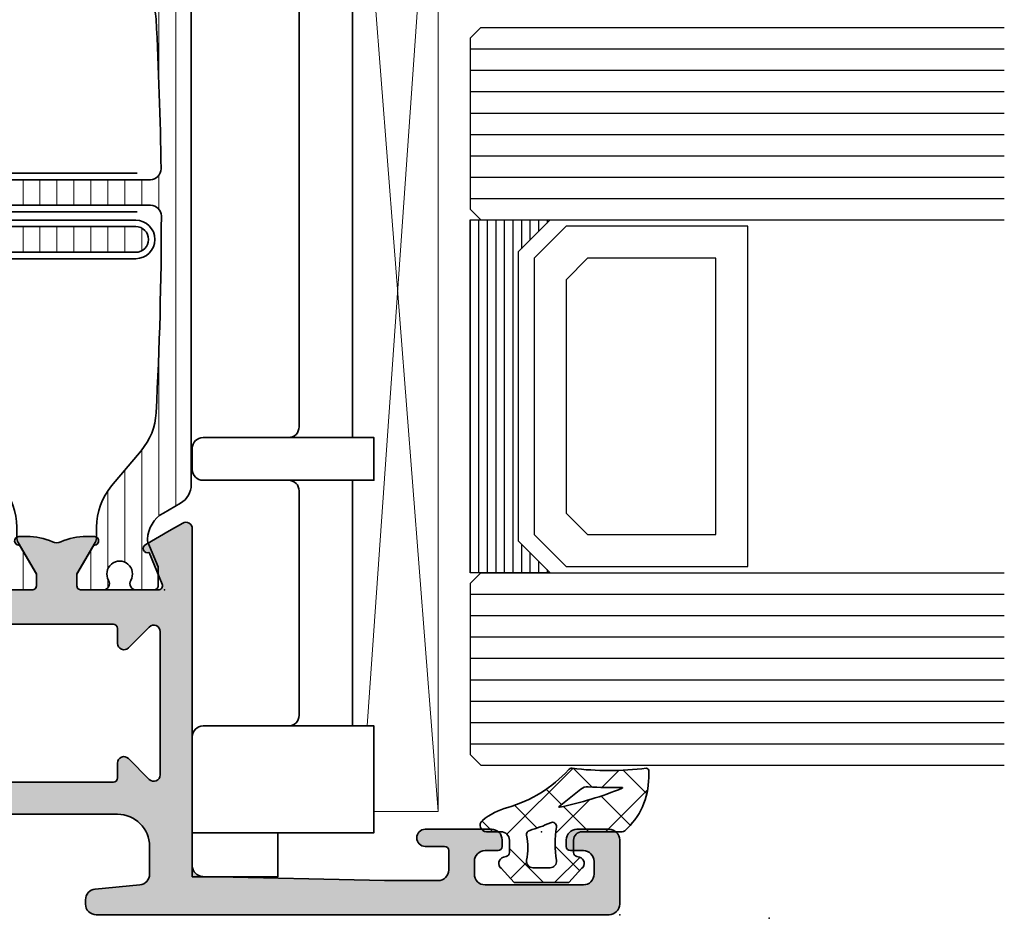
# Model space of a CAD drawing. Extents: x -5200 to -258, y -4644 to 3401.
# Drawn here: x -4439 to -4393, y -4598 to -4556 of the extents above; entities that cross this region are included whole.
import ezdxf

# ---------------------------------------------------------------- set-up
doc = ezdxf.new("R2010")
doc.units = 0
doc.header["$LTSCALE"] = 5
doc.header["$MEASUREMENT"] = 0
doc.layers.get('0').update_dxf_attribs({"linetype": 'CONTINUOUS'})
for name, color, linetype, lineweight in [('Al_Gaskets', 2, 'CONTINUOUS', 35), ('Al_Hatch', 7, 'CONTINUOUS', 18), ('Al_Insert_points', 6, 'CONTINUOUS', 25), ('Al_Profiles', 2, 'CONTINUOUS', 35), ('Al_Thermal_break', 2, 'CONTINUOUS', 35)]:
    doc.layers.add(name, color=color, linetype=linetype, lineweight=lineweight)
doc.layers.add('Al_Solid_Hatch', color=50, linetype='CONTINUOUS')

# ---------------------------------------------------------------- blocks, each defined once
blk = doc.blocks.new('A$C15CA5E6C')
at = {"layer": 'Al_Thermal_break'}
blk.add_lwpolyline([(1.794152834175691, -9.17128719412543), (0.8061073738537061, -8.453430147598851, -0.2400787590801283), (0.5999999999999659, -8.048921650411376), (0.5999999999999659, -2.842170943040401e-14, 0.4142135623731788), (-1.70530256582424e-13, 0.5999999999999943, 0.4142135623731785), (-0.600000000000307, -2.842170943040401e-14), (-0.600000000000307, -7.800000000000026, -0.4142135623731283), (-1.10000000000008, -8.300000000000026), (-8.02597244253019, -8.300000000000026, -0.1763269807084618), (-9.954335271589741, -7.598133329356997), (-11.5358497234235, -6.271084290079301, 0.1765576822889272), (-13.46421255248327, -5.569217619436266), (-13.92503434068243, -5.56922122452837), (-13.92503534894439, -5.569221224535411, -0.1316547392492675), (-14.17503968953423, -5.502233678821611), (-15.65114834468653, -4.64999999999948), (-16.20114834468671, -4.64999999999948, 0.4142140000000627), (-16.40114834468653, -4.849999999999525), (-16.40114834468653, -5.870575999999417, 0.5773499999999921), (-15.95114834468671, -6.130383999999438, -1.735366108841397), (-15.95114834468694, -7.169615999999522, 0.5773499999999014), (-16.40114834468653, -7.429423999999315), (-16.40114834468653, -8.249999999999389, 0.4142139999998965), (-16.20114834468671, -8.449999999999207), (-15.32058434468667, -8.449999999999434), (-14.15948834468662, -7.969059999999288, -0.1103879999999741), (-14.03056834468651, -7.946555999999489, -0.255376000000033), (-12.80210834468647, -8.69489199999937), (-12.33728225410545, -9.499998222266882, 0.2679497424634335), (-11.47125582394864, -10.00000000000001), (-8.400000000000034, -10.00000000000001, -0.4142135623730034), (-7.400000000000034, -10.99999999999967), (-7.40000000000299, -16.49999999999996, 0.4142135623731242), (-6.900000000003217, -17.00000000000023), (11.59999999999724, -17.00000000000833, 0.414213562373095), (13.09999999999786, -15.50000000000898), (13.09999999999997, -10.74061029671863, -0.3841745431324347), (13.77241105767513, -9.994634455267729, 0.24036551960803), (14.5349855647317, -9.499998222266484), (14.99981165531341, -8.694891999999427, -0.2553759999999652), (16.22827165531299, -7.946555999999433, -0.1103879999999631), (16.35719165531333, -7.969059999999288), (17.51828765531337, -8.449999999999434), (18.39885165531342, -8.449999999999491, 0.4142139999999377), (18.59885165531347, -8.249999999999389), (18.59885165531347, -7.429423999999543, 0.577349999999976), (18.14885165531319, -7.169615999999522, -1.777273005469877), (18.14885165531342, -6.130383999999495, 0.5773499999999802), (18.59885165531324, -5.870575999999417), (18.59885165531324, -4.849999999999525, 0.4142139999998128), (18.39885165531342, -4.649999999999253), (17.84885165531347, -4.64999999999948), (16.37274300017299, -5.502233678814505, -0.1316547392491374), (16.12273865958338, -5.569221224528363), (15.66191687138422, -5.569217619436259, 0.1765576822889272), (13.73355404232444, -6.271084290079287), (12.1520385822169, -7.598133329356827, -0.1763269807084835), (10.22367575315712, -8.300000000000026), (4.404107677192485, -8.300000000000026, 0.2679492239507413), (3.538082214591668, -8.800000101873035, -0.4454270384260774), (1.792867491691482, -9.170353338147626)], format="xyb", dxfattribs=at)
blk.add_lwpolyline([(-0.05491049982231289, -9.300000000000026), (-4.900000000000034, -9.300000000000026, 0.414213562372931), (-6.400000000000034, -10.79999999999917), (-6.400000000001967, -14.50000000000032, 0.4142135623731181), (-4.900000000002649, -16.00000000000111), (1.500000000001705, -16.00000000000391, 0.4142135623732173), (2.500000000002103, -15.00000000000391), (2.500000000002103, -11.42970860536457, 0.2400787590800989), (2.087785252294566, -10.62069161098963), (0.5328747524701498, -9.49098300562508, 0.1583844403245342)], format="xyb", close=True, dxfattribs=at)
at = {"layer": 'Al_Thermal_break', "linetype": 'Continuous'}
blk.add_lwpolyline([(12.09999999999832, -14.50000000000856), (12.09999999999997, -10.80000000000065, 0.4142135623732157), (10.59999999999997, -9.300000000000026), (4.924335261585043, -9.300000000000031, 0.198912367379657), (4.217228480398489, -9.592893218813481), (3.492893218815766, -10.31722848039619, 0.1989123673796617), (3.200000000002319, -11.02433526158275), (3.200000000002376, -15.00000000000509, 0.4142135623729631), (4.200000000001921, -16.00000000000509), (10.59999999999764, -16.00000000000789, 0.4142135623730953)], format="xyb", close=True, dxfattribs=at)
blk = doc.blocks.new('5000933-_')
at = {"layer": 'Al_Hatch'}
h = blk.add_hatch(dxfattribs=at)
h.set_pattern_fill('ANSI31', color=256, scale=0.25, angle=135)
h.set_pattern_definition([(180, (0, 0), (-1.665334536937735e-16, -0.79375), [])])
edge = h.paths.add_edge_path()
edge.add_line((18.19530067472701, 2.52128719412754), (17.20725521440503, 1.803430147600961))
edge.add_arc((17.50114784055125, 1.398921650413521), 0.4999999999999676, 126.0000000000014, 180.000000000004)
edge.add_line((17.00114784055129, 1.398921650413486), (17.00114784055129, -6.649999999997862))
edge.add_arc((16.40114784055129, -6.649999999997891), 0.5999999999999943, -90.00000000001359, 2.7853275241795927e-12, ccw=False)
edge.add_arc((16.40114784055101, -6.64999999999789), 0.5999999999999943, 179.9999999999973, 270.00000000001353, ccw=False)
edge.add_line((15.80114784055101, -6.649999999997862), (15.80114784055102, 1.150000000002136))
edge.add_arc((15.30114784055116, 1.150000000002278), 0.4999999999998579, 359.9999999999837, 449.9999999999902)
edge.add_line((15.30114784055124, 1.650000000002136), (8.375175398021133, 1.650000000002137))
edge.add_arc((8.375175398021135, -1.349999999997804), 2.999999999999941, 90.00000000000001, 129.9999999999993)
edge.add_line((6.446812568961581, 0.9481333293591083), (4.865298117127825, -0.3789157099185871))
edge.add_arc((2.938276057264261, 1.91553388634762), 2.996316566887914, 269.9743617147611, 310.0256382852342, ccw=False)
edge.add_line((2.936935288068046, -1.080782380561622), (2.476113499868891, -1.080778775469518))
edge.add_arc((2.476108579909384, -1.580778775447454), 0.5000000000002789, 89.99955175247977, 120.0000567505693)
edge.add_line((2.22610815101709, -1.147766321176277), (0.7499994958647882, -1.999999999998408))
edge.add_line((0.7499994958647882, -1.999999999998408), (0.1999994958646063, -1.999999999998408))
edge.add_arc((0.1999993464496619, -1.800000149413535), 0.1999998505849295, 179.9999571956743, 270.0000428042605, ccw=False)
edge.add_line((-5.041352117984843e-07, -1.799999999998363), (-5.041352117984843e-07, -0.7794239999984711))
edge.add_arc((0.2999996751711572, -0.7794239317014514), 0.3000001793063768, 60.00005931405718, 180.0000130437622, ccw=False)
edge.add_arc((0.7511478405517414, 1.657504005200693e-12), 0.6005756513245549, 239.9051597858683, 480.0948402141567)
edge.add_arc((0.2999996751710015, 0.7794239317044962), 0.3000001793062211, 179.9999869562548, 299.9999406859441, ccw=False)
edge.add_line((-5.041352117984843e-07, 0.779424000001427), (-5.041352117984843e-07, 1.600000000001501))
edge.add_arc((0.199999346449605, 1.600000149416502), 0.1999998505848726, 89.99995719572308, 180.0000428042768, ccw=False)
edge.add_line((0.1999994958646063, 1.800000000001319), (1.080563495864657, 1.800000000001546))
edge.add_line((1.080563495864657, 1.800000000001546), (2.241659495864701, 1.3190600000014))
edge.add_arc((2.356464137652187, 1.596220336443877), 0.2999965964354599, 247.499810937161, 272.6968611308426)
edge.add_arc((2.300003714495714, 2.794893504316266), 1.499998739250056, 272.6967941698572, 329.9999058465846)
edge.add_line((3.599039495864849, 2.044892000001482), (4.063865586445877, 2.849998222268994))
edge.add_arc((4.929892016602605, 2.350000000002091), 1.000000000000035, 89.99999999999551, 150.0001176138065, ccw=False)
edge.add_line((4.929892016602684, 3.350000000002126), (8.001147840551289, 3.350000000002126))
edge.add_arc((8.001147840551303, 4.350000000002112), 0.9999999999999858, 269.9999999999992, 359.9999999999812)
edge.add_line((9.001147840551289, 4.350000000001785), (9.001147840548333, 9.850000000002074))
edge.add_arc((9.50114784054833, 9.850000000002348), 0.4999999999999964, 90.00000000002558, 180.0000000000313, ccw=False)
edge.add_line((9.501147840548105, 10.35000000000234), (28.00114784054856, 10.35000000001044))
edge.add_arc((28.0011478405492, 8.85000000001045), 1.499999999999988, 2.4385826691286638e-11, 90.00000000002439, ccw=False)
edge.add_line((29.50114784054919, 8.85000000001109), (29.50114784055129, 4.090610296720737))
edge.add_arc((30.25114784055128, 4.090610296721088), 0.7499999999999929, 180.0000000000269, 264.0620174498137)
edge.add_arc((30.07010697512641, 2.350000000001485), 1.000000000000034, 29.99988238620722, 84.06201744979859, ccw=False)
edge.add_line((30.93613340528302, 2.849998222268592), (31.40095949586473, 2.044892000001536))
edge.add_arc((32.69999527723395, 2.79489350431618), 1.499998739250054, 210.0000941534093, 267.3032058301221)
edge.add_arc((32.64353485407691, 1.596220336444383), 0.2999965964360249, 267.3031388691665, 292.5001890628455)
edge.add_line((32.75833949586465, 1.319060000001397), (33.91943549586469, 1.800000000001543))
edge.add_line((33.91943549586469, 1.800000000001543), (34.79999949586474, 1.800000000001599))
edge.add_arc((34.79999964527973, 1.600000149416541), 0.1999998505851142, -4.2804289023479214e-05, 90.00004280427271, ccw=False)
edge.add_line((34.99999949586478, 1.600000000001497), (34.99999949586478, 0.7794240000016499))
edge.add_arc((34.69999931655818, 0.7794239317047688), 0.3000001793066083, -119.99994068596652, 1.3043735691553593e-05, ccw=False)
edge.add_arc((34.23443325738911, 1.546553775881654e-12), 0.6079332515347404, 58.72941291662195, 301.2705870834031)
edge.add_arc((34.69999931655817, -0.7794239317014329), 0.3000001793063969, -1.3043766500686615e-05, 119.99994068593651, ccw=False)
edge.add_line((34.99999949586456, -0.7794239999984756), (34.99999949586456, -1.799999999998367))
edge.add_arc((34.79999964527948, -1.800000149413568), 0.1999998505851285, -90.00004280420347, 4.2804333816093276e-05, ccw=False)
edge.add_line((34.79999949586474, -1.99999999999864), (34.24999949586478, -1.999999999998412))
edge.add_line((34.24999949586478, -1.999999999998412), (32.77389084072431, -1.147766321183386))
edge.add_arc((32.52389041183189, -1.580778775454588), 0.50000000000036, 59.9999432494203, 90.00044824748048)
edge.add_line((32.52388650013469, -1.080778775469529), (32.06306471193554, -1.080782380561633))
edge.add_arc((32.06172394273931, 1.915533886347601), 2.996316566887905, 229.974361714766, 270.0256382852391, ccw=False)
edge.add_line((30.13470188287576, -0.3789157099186049), (28.55318642276823, 0.9481333293589351))
edge.add_arc((26.62482359370846, -1.349999999997857), 2.999999999999991, 49.99999999999601, 90.00000000000011)
edge.add_line((26.62482359370845, 1.650000000002134), (20.80525551774381, 1.650000000002136))
edge.add_arc((20.80525551774382, 2.650000000002114), 0.9999999999999782, 209.9999932601355, 269.9999999999994, ccw=False)
edge.add_arc((18.89999988821286, 1.550000448246099), 1.199999551755162, 29.99999326008275, 126.0379291230741)
edge = h.paths.add_edge_path(flags=16)
edge.add_line((16.34623734072901, 2.650000000002136), (11.50114784055129, 2.650000000002136))
edge.add_arc((11.50114784055128, 4.150000000002129), 1.499999999999994, 180.0000000000323, 270.0000000000002, ccw=False)
edge.add_line((10.00114784055129, 4.150000000001283), (10.00114784054936, 7.85000000000243))
edge.add_arc((11.50114784054935, 7.850000000003224), 1.499999999999995, 90.00000000002592, 180.0000000000303, ccw=False)
edge.add_line((11.50114784054867, 9.350000000003218), (17.90114784055303, 9.350000000006018))
edge.add_arc((17.90114784055344, 8.350000000006027), 0.9999999999999911, -5.115907697472721e-13, 90.00000000002342, ccw=False)
edge.add_line((18.90114784055343, 8.350000000006018), (18.90114784055342, 4.779708605366681))
edge.add_arc((17.90114784055336, 4.779708605366726), 1.000000000000064, 306.00000000000114, 359.9999999999974, ccw=False)
edge.add_line((18.48893309284589, 3.970691610991738), (16.93402259302147, 2.840983005627191))
edge.add_arc((16.34623734072899, 3.650000000002133), 0.9999999999999979, 270.0000000000008, 306.00000000000034, ccw=False)
edge = h.paths.add_edge_path(flags=16)
edge.add_line((28.50114784054964, 7.85000000001067), (28.50114784055129, 4.150000000002759))
edge.add_arc((27.00114784055129, 4.150000000002137), 1.500000000000004, -89.99999999999989, 2.3703705664956942e-11, ccw=False)
edge.add_line((27.00114784055129, 2.650000000002134), (21.32548310213636, 2.650000000002141))
edge.add_arc((21.32548310213636, 3.650000000002151), 1.00000000000001, 225.0000000000004, 270.0000000000002, ccw=False)
edge.add_line((20.61837632094981, 2.942893218815591), (19.89404105936709, 3.6672284803983))
edge.add_arc((20.60114784055364, 4.374335261584841), 0.9999999999999968, 179.9999999999988, 224.9999999999996, ccw=False)
edge.add_line((19.60114784055364, 4.374335261584863), (19.6011478405537, 8.350000000007197))
edge.add_arc((20.6011478405537, 8.350000000007201), 1, 90.00000000002609, 180.0000000000002, ccw=False)
edge.add_line((20.60114784055325, 9.350000000007201), (27.00114784054896, 9.350000000009997))
edge.add_arc((27.00114784054964, 7.850000000009993), 1.500000000000004, 2.5920599000528455e-11, 90.00000000002592, ccw=False)
at = {"layer": 'Al_Insert_points'}
for p in [(0, 0), (35.00000000000364, 0)]:
    blk.add_point(p, dxfattribs=at)
at = {"layer": 'Al_Thermal_break', "color": 5}
blk.add_lwpolyline([(15.50114779103178, 1.221532981645765), (15.50114784055127, -6.649999998689815, 1), (17.30114784055154, -6.64999999999786), (17.30114779106889, 1.221532979030641)], format="xyb", dxfattribs=at)
at = {"xscale": -1, "rotation": 180}
blk.add_blockref('A$C15CA5E6C', (16.40114784055132, -6.64999999999789), dxfattribs=at)
blk = doc.blocks.new('5000449-_')
at = {"layer": 'Al_Hatch'}
h = blk.add_hatch(dxfattribs=at)
h.set_pattern_fill('ANSI31', color=256, scale=0.25, angle=135, style=0)
h.set_pattern_definition([(180, (0, 0), (-1.408107571515549e-16, -0.79375), [])])
edge = h.paths.add_edge_path()
edge.add_line((7.799622544093543, 13.76628125508002), (7.334796453512743, 12.96117503281313))
edge.add_arc((6.035760672143645, 13.71117653712786), 1.499998739249993, 272.69679416985593, 329.9999058465859, ccw=False)
edge.add_arc((6.092221095300081, 12.51250336925553), 0.2999965964354605, 247.4998109371611, 272.6968611308427, ccw=False)
edge.add_line((5.977416453512594, 12.23534303281305), (4.816320453512551, 12.7162830328132))
edge.add_line((4.816320453512551, 12.7162830328132), (3.935756453512502, 12.71628303281297))
edge.add_arc((3.935756304097487, 12.51628318222817), 0.1999998505848584, 89.99995719571912, 180.0000428042809)
edge.add_line((3.735756453512684, 12.51628303281315), (3.735756453512684, 11.69570703281308))
edge.add_arc((4.035756632818865, 11.69570696451609), 0.3000001793061886, 179.9999869562443, 299.9999406859547)
edge.add_arc((4.485756957647643, 10.91628303281331), 0.6000009082805213, -120.00000551271631, 120.0000055127413, ccw=False)
edge.add_arc((4.035756632819052, 10.1368591011102), 0.300000179306377, 60.00005931405718, 180.0000130437621)
edge.add_line((3.735756453512684, 10.13685903281318), (3.735756453512684, 9.116283032813289))
edge.add_arc((3.935756304097572, 9.116282883398132), 0.1999998505849437, 179.9999571956784, 270.0000428042565)
edge.add_line((3.935756453512502, 8.916283032813244), (4.485756453512684, 8.916283032813244))
edge.add_line((4.485756453512684, 8.916283032813244), (5.961865108664986, 9.768516711635375))
edge.add_arc((6.211865537557293, 9.335504257364144), 0.5000000000003318, 89.99955175248141, 120.00005675056761, ccw=False)
edge.add_line((6.211869449254825, 9.835504257349175), (6.672667767255623, 9.835500652341597))
edge.add_arc((6.820018096783153, 12.43071850631615), 2.599397589673453, 266.7503701464619, 313.2491816060098)
edge.add_line((8.601054066501481, 10.53736732289305), (10.25077326306717, 11.92164609227736))
edge.add_arc((12.19820257743757, 9.575197463810353), 3.049311742099173, 93.38009287465837, 129.6908940899282, ccw=False)
edge.add_arc((21.23575654149336, -159.1851238882518), 172.0514069210646, 90.73478951592699, 93.07098696446758, ccw=False)
edge.add_arc((19.0357564535127, 12.35217589290257), 0.4999999999999405, 3.979039320256561e-13, 90.73478951589198, ccw=False)
edge.add_line((19.53575645351264, 12.35217589290257), (19.53575650940859, 4.066283032813425))
edge.add_arc((20.13575606116347, 4.066282584568166), 0.5999995517550443, 179.9999571956988, 270.0000428042578)
edge.add_arc((20.13575695765359, 4.066282584568336), 0.5999995517552144, 269.9999571956934, 360.0000428042849)
edge.add_line((20.73575650940864, 4.066283032813425), (20.73575645351269, 12.36628303281306))
edge.add_arc((21.23575645351223, 12.36628303281352), 0.4999999999995453, 90.00000002944228, 180.0000000000521, ccw=False)
edge.add_arc((21.22442536588337, -159.6078369336535), 172.4741203386776, 86.9327773078773, 89.99623582087042, ccw=False)
edge.add_arc((30.29142641286998, 9.621104443585516), 3.00245589826788, 50.015648100123315, 86.91336499955668, ccw=False)
edge.add_line((32.22073963193673, 11.92164610236457), (33.87045884052366, 10.53736732289305))
edge.add_arc((35.79748090038726, 12.83181691915914), 2.996316566887845, 229.9743617147639, 270.0256382852383)
edge.add_line((35.79882166958344, 9.835500652249966), (36.25964345778259, 9.835504257342127))
edge.add_arc((36.2596473694799, 9.335504257357092), 0.5000000000003356, 59.99994324943282, 90.00044824749273, ccw=False)
edge.add_line((36.50964779837221, 9.768516711628326), (37.98575645351269, 8.916283032813244))
edge.add_line((37.98575645351269, 8.916283032813244), (38.53575645351264, 8.916283032813016))
edge.add_arc((38.53575660292748, 9.116282883398217), 0.1999998505852564, 269.999957195768, 360.0000428042972)
edge.add_line((38.73575645351269, 9.116283032813289), (38.73575645351246, 10.13685903281318))
edge.add_arc((38.43575627420609, 10.1368591011102), 0.3000001793063738, 359.9999869562379, 479.9999406859433)
edge.add_arc((37.98575594937727, 10.91628303281318), 0.6000009082805213, 59.999994487283686, 300.0000055127414, ccw=False)
edge.add_arc((38.43575627420608, 11.69570696451643), 0.3000001793066085, 240.0000593140335, 360.0000130437357)
edge.add_line((38.73575645351269, 11.69570703281331), (38.73575645351269, 12.51628303281315))
edge.add_arc((38.53575660292766, 12.51628318222817), 0.1999998505850858, 359.9999571957192, 450.0000428042808)
edge.add_line((38.53575645351264, 12.7162830328132), (37.65519245351259, 12.7162830328132))
edge.add_line((37.65519245351259, 12.7162830328132), (36.49409645351255, 12.23534303281305))
edge.add_arc((36.37929181172494, 12.51250336925606), 0.2999965964359975, 267.3031388691418, 292.50018906282133, ccw=False)
edge.add_arc((36.43575223488175, 13.71117653712787), 1.499998739250024, 210.0000941534138, 267.3032058301256, ccw=False)
edge.add_line((35.13671645351263, 12.96117503281313), (34.67189036293092, 13.76628125508025))
edge.add_arc((33.80586393277432, 13.26628303281311), 1.000000000000044, 29.99988238620893, 89.99999999999878)
edge.add_line((33.80586393277434, 14.26628303281315), (8.665648974250352, 14.26628303281315))
edge.add_arc((8.665648974250326, 13.26628303281302), 1.000000000000128, 89.99999999999858, 150.0001176138034)
at = {"layer": 'Al_Insert_points'}
for p in [(3.735756957647644, 10.91628303281154), (38.73575594938136, 10.9162830328116)]:
    blk.add_point(p, dxfattribs=at)
at = {"layer": 'Al_Thermal_break'}
blk.add_lwpolyline([(7.799622544093543, 13.76628125508002), (7.334796453512743, 12.96117503281313, -0.2553760000000451), (6.106336453512702, 12.21283903281325, -0.1103879999999736), (5.977416453512594, 12.23534303281305), (4.816320453512551, 12.7162830328132), (3.935756453512502, 12.71628303281297, 0.4142139999999379), (3.735756453512684, 12.51628303281315), (3.735756453512684, 11.69570703281308, 0.5773500000000247), (4.185756453512274, 11.43589903281329, -1.732050999999429), (4.185756453512502, 10.3966670328132, 0.5773499999999931), (3.735756453512684, 10.13685903281318), (3.735756453512684, 9.116283032813289, 0.4142140000000211), (3.935756453512502, 8.916283032813244), (4.485756453512684, 8.916283032813244), (5.961865108664986, 9.768516711635375, -0.1316547392492529), (6.211869449254825, 9.835504257349175), (6.672667767255623, 9.835500652341597, 0.2057198731865205), (8.601054066501481, 10.53736732289305), (10.25077326306717, 11.92164609227736, -0.1597748852406264), (12.01841656991762, 12.61920454198937, -0.01019393744704342), (19.02934438109849, 12.85213477653931, -0.4179747782497513), (19.53575645351264, 12.35217589290257), (19.53575650940859, 4.066283032813425, 0.414213999999924), (20.13575650940827, 3.466283032813289, 0.4142140000000906), (20.73575650940864, 4.066283032813425), (20.73575645351269, 12.36628303281306, -0.414213562222854), (21.2357564532553, 12.86628303281306, -0.01336765554303905), (30.4530963217266, 12.61920455225665, -0.1624022435570057), (32.22073963193673, 11.92164610236457), (33.87045884052366, 10.53736732289305, 0.176557682288933), (35.79882166958344, 9.835500652249966), (36.25964345778259, 9.835504257342127, -0.1316547392491363), (36.50964779837221, 9.768516711628326), (37.98575645351269, 8.916283032813244), (38.53575645351264, 8.916283032813016, 0.4142139999997712), (38.73575645351269, 9.116283032813289), (38.73575645351246, 10.13685903281318, 0.5773499999999931), (38.28575645351264, 10.3966670328132, -1.732050999999431), (38.28575645351241, 11.43589903281329, 0.5773499999999748), (38.73575645351269, 11.69570703281331), (38.73575645351269, 12.51628303281315, 0.4142139999999377), (38.53575645351264, 12.7162830328132), (37.65519245351259, 12.7162830328132), (36.49409645351255, 12.23534303281305, -0.1103879999999655), (36.36517645351221, 12.21283903281325, -0.2553759999999606), (35.13671645351263, 12.96117503281313), (34.67189036293092, 13.76628125508025, 0.2679497424633346), (33.80586393277434, 14.26628303281315), (8.66564897425035, 14.26628303281315, 0.2679497424634046)], format="xyb", close=True, dxfattribs=at)
at = {"layer": 'Al_Thermal_break', "color": 5}
blk.add_lwpolyline([(19.23575645534754, 11.73217589273075), (19.23575650940836, 4.066282585877007, 1), (21.03575650940864, 4.066282584568961), (21.03575645538806, 11.73217589011563)], format="xyb", dxfattribs=at)
blk = doc.blocks.new('P-71437block', base_point=(190.0461516013282, 257.84667696221))
at = {"layer": 'Al_Solid_Hatch', "ltscale": 0.25}
h = blk.add_hatch(color=256, dxfattribs=at)
h.paths.add_polyline_path([(176.4461516013282, 268.1455476025596), (176.4461516013282, 270.6455476025609, -0.4142135623730868), (176.9461516013282, 271.1455476025609), (177.8461516013282, 271.1455476025609, -0.4142135623730951), (178.0461516013282, 270.9455476025609), (178.0461516013282, 270.0455476025609, 1), (178.8461516013282, 270.0455476025609), (178.8461516013282, 273.1455476025609, 0.4142135623730951), (178.3461516013282, 273.6455476025609), (178.0461516013283, 273.6455476025609, 0.4142135623731366), (177.8461516013282, 273.4455476025609), (177.8461516013282, 272.8455476025609, -0.4142135623730618), (177.3461516013283, 272.3455476025609), (176.7461516013283, 272.3455476025608, -0.4142135623731283), (176.2461516013283, 272.8455476025608), (176.2461516013283, 277.4455476025609, -0.4142135623730951), (176.7461516013283, 277.9455476025609), (177.3461516013282, 277.9455476025609, -0.4142135623730951), (177.8461516013282, 277.4455476025609), (177.8461516013282, 276.8455476025608, 0.4142135623730951), (178.0461516013282, 276.6455476025608), (178.3461516013283, 276.6455476025609, 0.414213562373045), (178.8461516013282, 277.1455476025609), (178.8461516013282, 278.6455476025609, 0.4142135623730951), (178.3461516013282, 279.1455476025609), (175.3461516013282, 279.1455476025608, 0.4142135623730951), (174.8461516013282, 278.6455476025608), (174.8461516013282, 254.6455476025608, 0.4142135623730951), (175.3461516013282, 254.1455476025608), (175.5461572138507, 254.1455476025608, 0.3859897589260182), (176.0437915711099, 254.5969672930176), (176.2485216315466, 256.694127912104, -0.3859897589260151), (176.7461559888056, 257.1455476025608), (178.0461516013282, 257.1455476025608, -0.4142135623731064), (179.5461516013282, 255.6455476025608), (179.5461516013282, 246.8455476025608, 0.4142135623730951), (180.0461516013282, 246.3455476025608), (180.5461516013282, 246.3455476025608, 0.4142135623730951), (181.0461516013282, 246.8455476025608), (181.0461516013282, 248.2455476025608, -0.4142135623730951), (181.5461516013282, 248.7455476025608), (187.7461516013283, 248.7455476025608, -0.4142135623730951), (188.2461516013283, 248.2455476025608), (188.2461516013283, 245.4455476025609, 0.4142135623730951), (188.4461516013283, 245.2455476025609), (189.0767328503161, 245.2455476025608, 0.3666304271190751), (189.274011758253, 245.412668544131), (189.4183014444035, 246.2784266609907, -0.3666304271190348), (189.6155803523404, 246.4455476025609), (192.9129001189371, 246.4455476025607, 0.5773502691896698), (193.1727077400725, 246.8955476025608), (192.8097430317073, 247.5242209188038), (192.1476889350776, 248.6709322515255, 0.876976462992481), (191.8042423605171, 248.4726432792507), (190.3226882878012, 247.8589634889426, -0.5345111359507861), (190.0461516013282, 248.0437393954448), (190.0461516013282, 251.6455476025609, -0.414213562373095), (190.2461516013282, 251.8455476025609), (190.7861516013281, 251.8455476025609), (192.1483635711762, 251.0590741550758, 1.077346414760879), (192.5461516013282, 251.0294111287872), (192.5461516013281, 251.4067613979773, 0.1023612051553578), (192.2998719923571, 252.5971495733346, -0.2068901674843057), (192.2998719923571, 252.9939456317873, 0.1023612051554067), (192.5461516013282, 254.1843338071451), (192.5461516013282, 254.5616840763347, 1.077346414760802), (192.1483635711762, 254.532021050046), (190.7861516013283, 253.7455476025609), (190.2461516013282, 253.7455476025609, -0.4142135623730951), (190.0461516013282, 253.9455476025609), (190.0461516013282, 257.547355809677, -0.5345111359507793), (190.3226882878012, 257.7321317161792), (191.8042423605172, 257.1184519258712, 0.8769764629932902), (192.1476889350777, 256.9201629535964), (192.8097430317073, 258.066874286318), (193.1727077400724, 258.6955476025608, 0.5773502691896165), (192.912900118937, 259.1455476025608), (177.1351657613776, 259.1455476025608, -0.4077207045097183), (176.6352891748485, 259.6344391265143)])
h.paths.add_polyline_path([(181.3946856700401, 257.6455476025608), (188.0976275325899, 257.6455476025608, -0.6681804909633312), (188.3097584799059, 257.1334144811705), (187.334014722648, 256.1576807239512, 0.6681804909633312), (187.5461456699641, 255.6455476025608), (188.2461516013282, 255.6455476025608, -0.4142135623730951), (188.4461516013282, 255.4455476025609), (188.4461516013282, 250.4455476025609, -0.4142135623731367), (188.2461516013282, 250.2455476025608), (181.2461516013282, 250.2455476025608, -0.4142135623730951), (181.0461516013282, 250.4455476025608), (181.0461516013282, 255.4455476025609, -0.4142135623730951), (181.2461516013282, 255.6455476025608), (181.9461575326162, 255.6455476025609, 0.6681786379192982), (182.1582895669722, 256.1576796369168), (181.1825536356841, 257.1334155682048, -0.6681786379192989)], flags=16)
at = {"layer": 'Al_Insert_points'}
for p in [(174.8461516013282, 279.1455476025608), (190.0461516013282, 257.84667696221), (174.8461516013283, 249.1455476025609), (190.0461516013282, 247.7444182429118)]:
    blk.add_point(p, dxfattribs=at)
at = {"layer": 'Al_Profiles'}
for points in [[(180.5461516013282, 246.3455476025608), (180.0461516013282, 246.3455476025608, -0.414213562373095), (179.5461516013282, 246.8455476025608), (179.5461516013282, 255.6455476025608, 0.414213562373095), (178.0461516013282, 257.1455476025608), (176.7461559888057, 257.1455476025608, 0.3859897589260018), (176.2485216315466, 256.694127912104), (176.0437915711099, 254.5969672930176, -0.3859897589260018), (175.5461572138508, 254.1455476025608), (175.3461516013282, 254.1455476025608, -0.414213562373095), (174.8461516013282, 254.6455476025608), (174.8461516013282, 278.6455476025608, -0.414213562373095), (175.3461516013282, 279.1455476025608), (178.3461516013282, 279.1455476025609, -0.414213562373095), (178.8461516013282, 278.6455476025609), (178.8461516013282, 277.1455476025609, -0.414213562373095), (178.3461516013282, 276.6455476025609), (178.0461516013282, 276.6455476025608, -0.414213562373095), (177.8461516013282, 276.8455476025608), (177.8461516013282, 277.4455476025609, 0.414213562373095), (177.3461516013282, 277.9455476025609), (176.7461516013283, 277.9455476025609, 0.414213562373095), (176.2461516013283, 277.4455476025609), (176.2461516013283, 272.8455476025608, 0.414213562373095), (176.7461516013283, 272.3455476025608), (177.3461516013282, 272.3455476025609, 0.414213562373095), (177.8461516013282, 272.8455476025609), (177.8461516013282, 273.4455476025609, -0.414213562373095), (178.0461516013282, 273.6455476025609), (178.3461516013282, 273.6455476025609, -0.414213562373095), (178.8461516013282, 273.1455476025609), (178.8461516013282, 270.0455476025609, -0.9999999999999999), (178.0461516013282, 270.0455476025609), (178.0461516013282, 270.9455476025609, 0.414213562373095), (177.8461516013282, 271.1455476025609), (176.9461516013282, 271.1455476025609, 0.4142135623730868), (176.4461516013282, 270.6455476025609), (176.4461516013282, 268.1455476025609), (176.6352891748485, 259.6344391265143, 0.4077207045097184), (177.1351657613776, 259.1455476025608), (192.912900118937, 259.1455476025608, -0.5773502691896164), (193.1727077400724, 258.6955476025608), (192.8097430317073, 258.066874286318), (192.1737941735217, 256.9653785529251, -0.9999999999999997), (191.8042423605172, 257.1184519258712), (190.3226882878012, 257.7321317161792, 0.5345111359507565), (190.0461516013282, 257.547355809677), (190.0461516013282, 253.9455476025609, 0.414213562373095), (190.2461516013282, 253.7455476025609), (190.7861516013282, 253.7455476025609), (192.1483635711762, 254.532021050046, -1.077346414760805), (192.5461516013282, 254.5616840763347), (192.5461516013282, 254.1843338071448, -0.1023612051553875), (192.2998719923571, 252.9939456317872, 0.2068901674843058), (192.2998719923571, 252.5971495733346, -0.1023612051553866), (192.5461516013281, 251.406761397977), (192.5461516013282, 251.0294111287871, -1.077346414760805), (192.1483635711762, 251.0590741550758), (190.7861516013282, 251.8455476025609), (190.2461516013282, 251.8455476025609, 0.4142135623730951), (190.0461516013282, 251.6455476025609), (190.0461516013282, 248.0437393954449, 0.5345111359509005), (190.3226882878012, 247.8589634889426), (191.8042423605171, 248.4726432792507, -0.9999999999999999), (192.1737941735217, 248.6257166521967), (192.8097430317073, 247.5242209188038), (192.8097430317073, 247.5242209188038), (193.1727077400726, 246.8955476025607), (193.1727077400725, 246.8955476025609, -0.5773502691896439), (192.9129001189372, 246.4455476025607), (189.6155803523404, 246.4455476025609, 0.3666304271190348), (189.4183014444035, 246.2784266609907), (189.274011758253, 245.412668544131, -0.3666304271190349), (189.0767328503161, 245.2455476025608), (188.4461516013283, 245.2455476025609, -0.414213562373095), (188.2461516013283, 245.4455476025609), (188.2461516013283, 248.2455476025608, 0.414213562373095), (187.7461516013283, 248.7455476025608), (181.5461516013282, 248.7455476025608, 0.414213562373095), (181.0461516013282, 248.2455476025608), (181.0461516013282, 246.8455476025608, -0.414213562373095)], [(188.2461516013282, 250.2455476025608), (181.2461516013282, 250.2455476025608, -0.414213562373095), (181.0461516013282, 250.4455476025608), (181.0461516013282, 255.4455476025609, -0.414213562373095), (181.2461516013282, 255.6455476025608), (181.9461575326162, 255.6455476025609, 0.6681786379192989), (182.1582895669722, 256.1576796369168), (181.1825536356841, 257.1334155682048, -0.6681786379192989), (181.3946856700401, 257.6455476025608), (188.0976275325899, 257.6455476025608, -0.6681804909633314), (188.3097584799059, 257.1334144811705), (187.334014722648, 256.1576807239512, 0.6681804909633312), (187.5461456699641, 255.6455476025608), (188.2461516013282, 255.6455476025608, -0.414213562373095), (188.4461516013282, 255.4455476025609), (188.4461516013282, 250.4455476025608, -0.414213562373095)]]:
    blk.add_lwpolyline(points, format="xyb", close=True, dxfattribs=at)
blk = doc.blocks.new('3002296-A')
blk.add_blockref('P-71437block', (48.84272984666984, 167.6836228245568))
at = {"xscale": -1}
blk.add_blockref('5000449-_', (87.57848630018253, 154.6662104320945), dxfattribs=at)
at = {"xscale": -1, "rotation": 180}
blk.add_blockref('5000933-_', (48.84273050022026, 159.682493464909), dxfattribs=at)
blk = doc.blocks.new('270148_s', base_point=(22.50000000000006, 3.999999999999487))
at = {"layer": 'Al_Hatch'}
h = blk.add_hatch(dxfattribs=at)
h.set_pattern_fill('ANSI37', color=256, scale=0.5, angle=90, style=0)
h.set_pattern_definition([(135, (44.01137095065631, 31.54999999999978), (-1.122532015133644, -1.122532015133644), []), (225, (44.01137095065631, 31.54999999999978), (1.122532015133644, -1.122532015133644), [])])
h.paths.add_polyline_path([(20.60000000000046, 4.000000000000028, -0.4142135623730379), (21.00000000000009, 3.600000000000328), (21.00000000000009, 3.020486935048561, -0.3394542588642402), (20.85176380901983, 2.82730176979038), (20.72102805345198, 2.792271229664538, 0.6068148963141194), (20.60583748407446, 2.272680148841014), (21.21948705331381, 1.599999999999511), (23.7850089772, 1.599999999999511), (24.394162515925, 2.272680148841627, 0.6068148963156739), (24.27897194654852, 2.792271229664167), (24.14823619098101, 2.827301769789814, -0.3394542588646831), (24.00000000000009, 3.02048693504888), (24.00000000000057, 3.599999999999838, -0.4142135623728508), (24.40000000000109, 4.000000000000028), (25.07613641911219, 4.000000000000028, 0.7049400796497637), (25.26604461334786, 4.532238837755931, 0.1025174647741682), (24.07892338530004, 5.151982815576581, -0.1425402451341403), (21.23804941835636, 6.933021097557341, 0.245882868302161), (21.06451116256476, 6.998531918416409, -0.0607991211002569), (17.59476361953057, 6.999260868772549, 0.4503125220172062), (17.48262772523022, 6.899999999999167), (17.48262772523022, 6.557555017317121, 0.2126492334330697), (18.60313228969082, 4.042061143015586, 0.1666386835640367), (18.72583240156646, 4.000000000000398)])
h.paths.add_polyline_path([(18.71860870871091, 6.060389845185036, -0.8374890153358482), (18.72696182505574, 6.098872814322838, 0.02623130783428397), (20.31253359317212, 6.122865812945371, -0.1888115794780957), (20.66025842666567, 6.013146305449049), (21.67699260759394, 5.192839008192578, -0.787389995199727), (21.6603569498022, 5.157693456453748, -0.04624958875926165)], flags=16)
h.paths.add_polyline_path([(22.08618682081833, 4.427143463186293, 0.04315290154130368), (23.05392875630239, 4.063683014751073, -0.3900015668337198), (23.19641381002199, 3.833386673583781, 0.09441225121556945), (23.19477680964094, 2.655737173392491, -0.4700699488359211), (22.90000000000115, 2.299999999999841), (22.10000000000213, 2.29999999999734, -0.4573052332832535), (21.80314185862203, 2.643304086391087, 0.07287590854443454), (21.80213178218246, 4.217543453004719, -0.6002659925494941)], flags=16)
at = {"layer": 'Al_Gaskets', "flags": 128}
for points in [[(24.27897194654911, 2.79227122966401), (24.14823619097984, 2.827301769790125, -0.3394542588627879), (24.00000000000009, 3.020486935048723), (24.00000000000057, 3.599999999999511, -0.414213562373095), (24.4000000000011, 4.000000000000028), (25.0761364191121, 4.000000000000028, 0.7049400796496385), (25.266044613348, 4.532238837755813, 0.1025174647741932), (24.0789233852999, 5.151982815576616, -0.1425402451341573), (21.238049418356, 6.933021097557742, 0.2458828683020906), (21.06451116256427, 6.998531918416347, -0.06079912110025672), (17.5947636195301, 6.999260868772609, 0.4503125220147146), (17.48262772523022, 6.899999999999523), (17.48262772523022, 6.557555017317128, 0.2126492334330702), (18.60313228969082, 4.042061143015587, 0.1666386835648677), (18.7258324015671, 4.000000000000398), (20.6000000000012, 4.000000000000028, -0.414213562373095), (21.00000000000009, 3.599999999999511), (21.00000000000009, 3.020486935048723, -0.3394542588626252), (20.85176380902111, 2.827301769790722), (20.72102805345001, 2.79227122966401, 0.6068148963118114), (20.60583748407447, 2.272680148841005), (21.21948705331381, 1.599999999999511), (23.78500897720001, 1.599999999999511), (24.394162515925, 2.27268014884163, 0.6068148963149775)], [(20.31253359317004, 6.122865812945236, -0.02623130783422694), (18.7269618250571, 6.098872814322789, 0.8374890153927763), (18.7186087087121, 6.060389845184545, 0.04624958875923948), (21.66035694980201, 5.157693456453785, 0.7873899952064864), (21.67699260759383, 5.192839008192664), (20.6602584266651, 6.01314630544951, 0.188811579478793)], [(23.19477680964094, 2.655737173392481, -0.4700699488368702), (22.9000000000002, 2.299999999999841), (22.1000000000012, 2.29999999999734, -0.4573052332820524), (21.803141858622, 2.643304086390827, 0.07287590854449007), (21.80213178218233, 4.217543453005646, -0.6002659925474263), (22.08618682081809, 4.427143463186411, 0.04315290154133844), (23.05392875630292, 4.063683014750922, -0.3900015668328229), (23.19641381002201, 3.833386673583846, 0.09441225121557556)]]:
    blk.add_lwpolyline(points, format="xyb", close=True, dxfattribs=at)
at = {"layer": 'Al_Insert_points'}
blk.add_point((22.50000000000006, 3.999999999999487), dxfattribs=at)
blk = doc.blocks.new('271334block', base_point=(184.7671665608465, 146.9164116828724))
at = {"layer": 'Al_Gaskets'}
for p, q in [((205.2671665608464, 128.4164116828725), (205.2671665608464, 128.4164116828725)), ((207.2671665608464, 128.4164116828725), (207.2671665608464, 128.4164116828725)), ((193.7671665608465, 127.4164116828725), (205.2671665608464, 127.4164116828725)), ((207.2671665608464, 127.4164116828724), (242.2671665608464, 127.4164116828725)), ((244.2671665608465, 122.9164116828725), (244.2671665608465, 122.9164116828725)), ((244.7671665608465, 122.4164116828725), (244.7671665608465, 122.4164116828725)), ((242.2671665608464, 120.4164116828724), (242.2671665608464, 120.4164116828724)), ((246.2671665608464, 119.9164116828724), (246.2671665608464, 119.9164116828724))]:
    blk.add_line(p, q, dxfattribs=at)
for points in [[(188.7671665608464, 119.9164116828725), (188.7671665608464, 128.4164116828725), (193.7671665608465, 128.4164116828725), (193.7671665608465, 124.4164116828725), (193.7671665608465, 124.4164116828725, -0.414213562373095), (194.2671665608465, 124.9164116828725), (194.2671665608465, 124.9164116828725), (204.7671665608464, 124.9164116828725), (204.7671665608464, 124.9164116828725, -0.414213562373095), (205.2671665608464, 124.4164116828725), (205.2671665608464, 124.4164116828725), (205.2671665608464, 120.4164116828724), (205.2671665608464, 120.4164116828724, 0.414213562373095), (205.7671665608464, 119.9164116828724), (205.7671665608464, 119.9164116828724), (206.7671665608464, 119.9164116828724), (206.7671665608464, 119.9164116828724, 0.414213562373095), (207.2671665608464, 120.4164116828724), (207.2671665608464, 120.4164116828724), (207.2671665608465, 124.4164116828725, -0.414213562373095), (207.7671665608465, 124.9164116828725), (207.7671665608465, 124.9164116828725), (241.7671665608464, 124.9164116828725, -0.4255555705731437), (242.2671665608464, 124.4164116828725)], [(188.7671665608464, 123.9164116828725), (186.7136131702533, 123.9164116828725), (186.7136131702533, 123.9164116828725), (186.7136131702532, 119.9164116828725), (186.7136131702532, 119.9164116828724), (193.2671665608464, 119.9164116828725), (193.2671665608464, 119.9164116828725, 0.414213562373095), (193.7671665608464, 120.4164116828725), (193.7671665608464, 120.4164116828725), (193.7671665608465, 124.4164116828725)]]:
    blk.add_lwpolyline(points, format="xyb", dxfattribs=at)
blk.add_lwpolyline([(205.2671665608464, 124.4164116828725), (205.2671665608464, 128.4164116828725), (207.2671665608464, 128.4164116828725), (207.2671665608465, 124.4164116828725), (207.2671665608465, 124.4164116828725)], dxfattribs=at)
blk.add_lwpolyline([(246.2671665608465, 122.4164116828725, -0.414213562373095), (246.7671665608465, 121.9164116828725), (246.7671665608465, 121.9164116828725), (246.7671665608464, 120.4164116828724), (246.7671665608464, 120.4164116828724, -0.414213562373095), (246.2671665608464, 119.9164116828724), (242.7671665608464, 119.9164116828724), (242.7671665608464, 119.9164116828724, -0.414213562373095), (242.2671665608464, 120.4164116828724), (242.2671665608464, 124.4164116828725), (242.2671665608464, 124.4164116828725), (242.2671665608464, 128.4164116828725), (242.2671665608464, 128.4164116828725), (244.2671665608465, 128.4164116828725), (244.2671665608465, 128.4164116828725), (244.2671665608465, 122.9164116828725, 0.414213562373095), (244.7671665608465, 122.4164116828725), (246.2671665608465, 122.4164116828725)], format="xyb", close=True, dxfattribs=at)
at = {"layer": 'Al_Hatch'}
for p, q in [((241.2671665608464, 131.4164116828725), (189.7671665608464, 131.4164116828725)), ((189.7671665608464, 131.4164116828725), (241.2671665608464, 127.4164116828725)), ((189.7671665608464, 128.4164116828725), (189.7671665608464, 131.4164116828725)), ((241.2671665608464, 131.4164116828725), (193.7671665608465, 128.0972627467023)), ((241.2671665608464, 127.4164116828725), (241.2671665608464, 131.4164116828725))]:
    blk.add_line(p, q, dxfattribs=at)
at = {"layer": 'Al_Insert_points'}
blk.add_point((184.7671665608465, 146.9164116828724), dxfattribs=at)

msp = doc.modelspace()

# ---------------------------------------------------------------- linework, layer by layer
at = {"color": 4, "linetype": 'Continuous'}
for p, q in [((-4417.226033696112, -4556.380023999999), (-4417.726033696112, -4556.880023999999)), ((-4417.226033696112, -4556.380023999999), (-4392.726033696112, -4556.380023999999)), ((-4417.726033696112, -4556.880023999999), (-4417.726033696112, -4564.880023999999)), ((-4417.726033696112, -4557.380023999999), (-4392.726033696112, -4557.380023999999)), ((-4417.726033696112, -4558.380023999999), (-4392.726033696112, -4558.380023999999)), ((-4417.726033696112, -4559.380023999999), (-4392.726033696112, -4559.380023999999)), ((-4417.726033696112, -4560.380023999999), (-4392.726033696112, -4560.380023999999)), ((-4417.726033696112, -4561.380023999999), (-4392.726033696112, -4561.380023999999)), ((-4417.726033696112, -4562.380023999999), (-4392.726033696112, -4562.380023999999)), ((-4417.726033696112, -4563.380023999999), (-4392.726033696112, -4563.380023999999)), ((-4417.726033696112, -4564.380023999999), (-4392.726033696112, -4564.380023999999)), ((-4417.726033696112, -4564.880023999999), (-4417.226033696112, -4565.380023999999)), ((-4417.226033696112, -4565.380023999999), (-4392.726033696112, -4565.380023999999)), ((-4417.226033696112, -4581.900024), (-4417.726033696112, -4582.400024)), ((-4417.226033696112, -4581.900024), (-4392.726033696112, -4581.900024)), ((-4417.726033696112, -4582.400024), (-4417.726033696112, -4590.400024)), ((-4417.726033696112, -4582.900024), (-4392.726033696112, -4582.900024)), ((-4417.726033696112, -4583.900024), (-4392.726033696112, -4583.900024)), ((-4417.726033696112, -4584.900024), (-4392.726033696112, -4584.900024)), ((-4417.726033696112, -4585.900024), (-4392.726033696112, -4585.900024)), ((-4417.726033696112, -4586.900024), (-4392.726033696112, -4586.900024)), ((-4417.726033696112, -4587.900024), (-4392.726033696112, -4587.900024)), ((-4417.726033696112, -4588.900024), (-4392.726033696112, -4588.900024)), ((-4417.726033696112, -4589.900024), (-4392.726033696112, -4589.900024)), ((-4417.726033696112, -4590.400024), (-4417.226033696112, -4590.900024)), ((-4417.226033696112, -4590.900024), (-4392.726033696112, -4590.900024))]:
    msp.add_line(p, q, dxfattribs=at)
at = {"color": 7, "linetype": 'Continuous'}
for p, q in [((-4417.726033696112, -4565.380024), (-4417.726033696112, -4581.900024)), ((-4417.326033696112, -4565.380024), (-4417.326033696112, -4581.900024)), ((-4416.926033696112, -4565.380024), (-4416.926033696112, -4581.900024)), ((-4416.526033696112, -4565.380024), (-4416.526033696112, -4581.900024)), ((-4416.126033696111, -4565.380024), (-4416.126033696111, -4581.900024)), ((-4415.726033696112, -4565.380024), (-4415.726033696112, -4581.900024)), ((-4415.326033696112, -4565.380024), (-4415.326033696112, -4566.730024)), ((-4414.926033696112, -4565.380024), (-4414.926033696112, -4566.330024)), ((-4414.526033696112, -4565.380024), (-4414.526033696112, -4565.930024)), ((-4414.126033696111, -4565.380024), (-4414.126033696111, -4565.530024000001)), ((-4413.226033696112, -4565.680024), (-4414.726033696112, -4567.180024)), ((-4404.726033696112, -4565.680024), (-4413.226033696112, -4565.680024)), ((-4404.726033696112, -4581.600024), (-4404.726033696112, -4565.680024)), ((-4414.726033696112, -4567.180024), (-4414.726033696112, -4580.100024)), ((-4412.226033696112, -4567.180024), (-4413.226033696112, -4568.180024)), ((-4406.226033696112, -4567.180024), (-4412.226033696112, -4567.180024)), ((-4406.226033696112, -4580.100024), (-4406.226033696112, -4567.180024)), ((-4413.226033696112, -4568.180024), (-4413.226033696112, -4579.100024)), ((-4413.226033696112, -4579.100024), (-4412.226033696112, -4580.100024)), ((-4414.726033696112, -4580.100024), (-4413.226033696112, -4581.600024)), ((-4412.226033696112, -4580.100024), (-4406.226033696112, -4580.100024)), ((-4415.326033696112, -4580.550024), (-4415.326033696112, -4581.900024)), ((-4414.926033696112, -4580.950024), (-4414.926033696112, -4581.900024)), ((-4414.526033696112, -4581.350024), (-4414.526033696112, -4581.900024)), ((-4413.226033696112, -4581.600024), (-4404.726033696112, -4581.600024)), ((-4414.126033696111, -4581.750024), (-4414.126033696111, -4581.900024))]:
    msp.add_line(p, q, dxfattribs=at)
msp.add_lwpolyline([(-4417.726033696112, -4565.380023999999), (-4413.976033696112, -4565.380023999999), (-4415.476033696112, -4566.880023999999), (-4415.476033696112, -4580.400024), (-4413.976033696112, -4581.900024), (-4417.726033696112, -4581.900024), (-4417.726033696112, -4565.380023999999)], close=True, dxfattribs=at)

# ---------------------------------------------------------------- block references
at = {"linetype": 'ByBlock', "xscale": -1, "rotation": 270}
msp.add_blockref('3002296-A', (-4599.708528011604, -4631.542753996086), dxfattribs=at)
at = {"linetype": 'ByBlock', "extrusion": (0, 0, -1), "rotation": 90}
msp.add_blockref('271334block', (4403.726034696112, -4598.066203609407), dxfattribs=at)
at = {"linetype": 'ByBlock', "extrusion": (0, 0, -1), "yscale": 0.9900670703914577}
msp.add_blockref('270148_s', (4414.384641680856, -4594.015558031061), dxfattribs=at)

doc.saveas('drawing.dxf')
